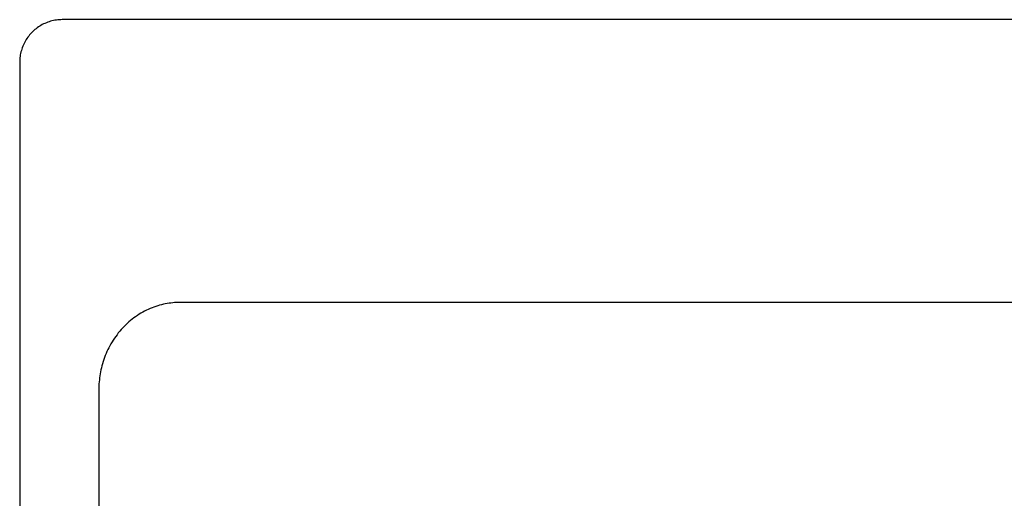
# Model space of a CAD drawing. Units: millimetres. Extents: x -1063 to 1078, y -823 to 793.
# Drawn here: x 198 to 476, y -448 to -313 of the extents above; entities that cross this region are included whole.
import ezdxf

# ---------------------------------------------------------------- set-up
doc = ezdxf.new("R2010")
doc.units = ezdxf.units.MM
doc.header["$MEASUREMENT"] = 0
doc.layers.add('Make2D$visible$lines', color=7, linetype='Continuous', true_color=0x000000)

msp = doc.modelspace()

# ---------------------------------------------------------------- linework, layer by layer
at = {"layer": 'Make2D$visible$lines', "color": 7, "true_color": 0xffffff}
for p, q in [((206.35, -313.46), (205.96, -313.61)), ((206.74, -313.32), (206.35, -313.46)), ((207.14, -313.2), (206.74, -313.32)), ((207.55, -313.09), (207.14, -313.2)), ((207.96, -313), (207.55, -313.09)), ((208.37, -312.92), (207.96, -313)), ((208.78, -312.85), (208.37, -312.92)), ((209.2, -312.8), (208.78, -312.85)), ((209.61, -312.76), (209.2, -312.8)), ((210.03, -312.74), (209.61, -312.76)), ((210.45, -312.73), (210.03, -312.74)), ((1066.45, -312.73), (210.45, -312.73)), ((202.12, -316.1), (201.82, -316.4)), ((202.42, -315.82), (202.12, -316.1)), ((202.74, -315.54), (202.42, -315.82)), ((203.06, -315.28), (202.74, -315.54)), ((203.4, -315.03), (203.06, -315.28)), ((203.74, -314.79), (203.4, -315.03)), ((204.09, -314.56), (203.74, -314.79)), ((204.45, -314.34), (204.09, -314.56)), ((204.82, -314.14), (204.45, -314.34)), ((205.19, -313.95), (204.82, -314.14)), ((205.57, -313.77), (205.19, -313.95)), ((205.96, -313.61), (205.57, -313.77)), ((200.06, -318.73), (199.86, -319.1)), ((200.28, -318.37), (200.06, -318.73)), ((200.5, -318.02), (200.28, -318.37)), ((200.74, -317.68), (200.5, -318.02)), ((201, -317.35), (200.74, -317.68)), ((201.26, -317.02), (201, -317.35)), ((201.53, -316.7), (201.26, -317.02)), ((201.82, -316.4), (201.53, -316.7)), ((198.92, -321.43), (198.81, -321.83)), ((199.04, -321.03), (198.92, -321.43)), ((199.18, -320.63), (199.04, -321.03)), ((199.33, -320.24), (199.18, -320.63)), ((199.49, -319.85), (199.33, -320.24)), ((199.67, -319.47), (199.49, -319.85)), ((199.86, -319.1), (199.67, -319.47)), ((198.46, -324.31), (198.45, -324.73)), ((198.48, -323.9), (198.46, -324.31)), ((198.52, -323.48), (198.48, -323.9)), ((198.57, -323.06), (198.52, -323.48)), ((198.63, -322.65), (198.57, -323.06)), ((198.71, -322.24), (198.63, -322.65)), ((198.81, -321.83), (198.71, -322.24)), ((198.45, -324.73), (198.45, -810.73)), ((236.28, -393.8), (235.75, -394)), ((236.81, -393.61), (236.28, -393.8)), ((237.35, -393.44), (236.81, -393.61)), ((237.88, -393.28), (237.35, -393.44)), ((238.42, -393.14), (237.88, -393.28)), ((238.95, -393.01), (238.42, -393.14)), ((239.48, -392.9), (238.95, -393.01)), ((240.01, -392.8), (239.48, -392.9)), ((240.54, -392.72), (240.01, -392.8)), ((241.07, -392.65), (240.54, -392.72)), ((241.59, -392.59), (241.07, -392.65)), ((242.11, -392.54), (241.59, -392.59)), ((242.63, -392.51), (242.11, -392.54)), ((243.14, -392.49), (242.63, -392.51)), ((243.65, -392.49), (243.14, -392.49)), ((583.8, -392.49), (243.65, -392.49)), ((231.11, -396.5), (230.63, -396.85)), ((231.61, -396.16), (231.11, -396.5)), ((232.11, -395.84), (231.61, -396.16)), ((232.62, -395.53), (232.11, -395.84)), ((233.13, -395.24), (232.62, -395.53)), ((233.65, -394.96), (233.13, -395.24)), ((234.17, -394.7), (233.65, -394.96)), ((234.69, -394.45), (234.17, -394.7)), ((235.22, -394.22), (234.69, -394.45)), ((235.75, -394), (235.22, -394.22)), ((227.88, -399.25), (227.45, -399.7)), ((228.31, -398.82), (227.88, -399.25)), ((228.76, -398.4), (228.31, -398.82)), ((229.21, -397.99), (228.76, -398.4)), ((229.67, -397.6), (229.21, -397.99)), ((230.15, -397.22), (229.67, -397.6)), ((230.63, -396.85), (230.15, -397.22)), ((225.5, -402.09), (225.14, -402.6)), ((225.87, -401.59), (225.5, -402.09)), ((226.24, -401.1), (225.87, -401.59)), ((226.64, -400.62), (226.24, -401.1)), ((227.04, -400.16), (226.64, -400.62)), ((227.45, -399.7), (227.04, -400.16)), ((223.86, -404.71), (223.57, -405.25)), ((224.16, -404.17), (223.86, -404.71)), ((224.48, -403.64), (224.16, -404.17)), ((224.8, -403.11), (224.48, -403.64)), ((225.14, -402.6), (224.8, -403.11)), ((222.57, -407.48), (222.35, -408.05)), ((222.8, -406.92), (222.57, -407.48)), ((223.04, -406.36), (222.8, -406.92)), ((223.3, -405.8), (223.04, -406.36)), ((223.57, -405.25), (223.3, -405.8)), ((221.63, -410.33), (221.48, -410.91)), ((221.79, -409.76), (221.63, -410.33)), ((221.96, -409.19), (221.79, -409.76)), ((222.15, -408.62), (221.96, -409.19)), ((222.35, -408.05), (222.15, -408.62)), ((221.03, -413.2), (220.95, -413.77)), ((221.12, -412.63), (221.03, -413.2)), ((221.23, -412.06), (221.12, -412.63)), ((221.35, -411.48), (221.23, -412.06)), ((221.48, -410.91), (221.35, -411.48)), ((220.76, -416.01), (220.75, -416.56)), ((220.79, -415.46), (220.76, -416.01)), ((220.83, -414.9), (220.79, -415.46)), ((220.89, -414.33), (220.83, -414.9)), ((220.95, -413.77), (220.89, -414.33)), ((220.75, -416.56), (220.74, -417.11)), ((220.74, -417.11), (220.74, -779))]:
    msp.add_line(p, q, dxfattribs=at)

doc.saveas('drawing.dxf')
